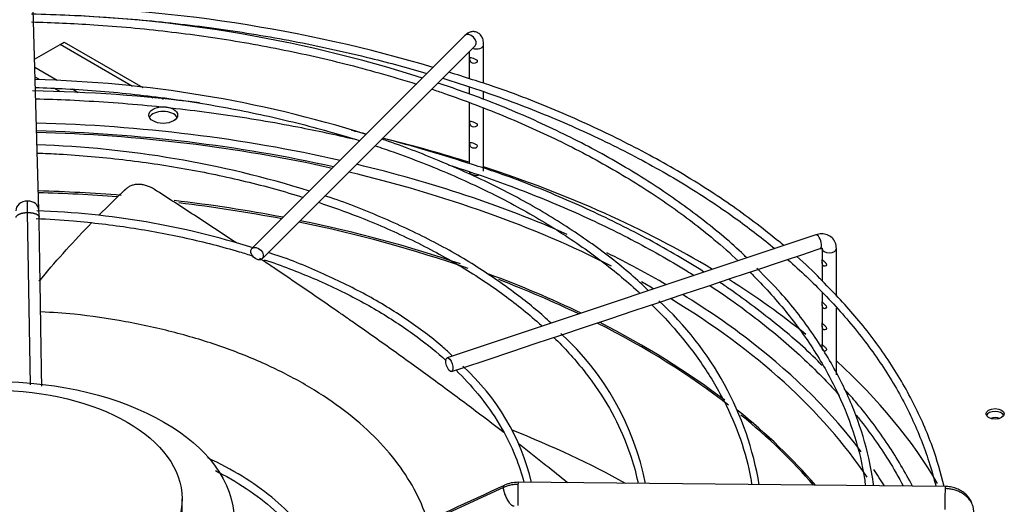
# Paper-space layout 'Layout1' of a CAD drawing. Units: inches. Extents: x 0 to 16.7, y -0.4 to 10.7.
# Drawn here: x 4 to 4.4, y 2.9 to 3.1 of the extents above; entities that cross this region are included whole.
import ezdxf

# ---------------------------------------------------------------- set-up
doc = ezdxf.new("R2010")
doc.units = ezdxf.units.IN
doc.header["$MEASUREMENT"] = 0
for name, color, linetype in [('0510F-3480_-_PAN', 7, 'Continuous'), ('0719F-3177_TOP_C', 7, 'Continuous'), ('__ADD-OA001_F_FI', 7, 'Continuous'), ('Default', 7, 'Continuous')]:
    doc.layers.add(name, color=color, linetype=linetype)

# ---------------------------------------------------------------- blocks, each defined once
blk = doc.blocks.new('SE1')
at = {"layer": '0510F-3480_-_PAN', "color": 7, "linetype": 'Continuous'}
blk.add_ellipse((4.37460951598572, 2.925175801038227), major_axis=(0.003125000000000104, 4.439746530432033e-17), ratio=0.5773502691895619, dxfattribs=at)
blk.add_ellipse((4.37460951598572, 2.924155180312067), major_axis=(0.003124999999999949, 1.559345634409358e-16), ratio=0.5773502691895889, start_param=0.2867565514916777, end_param=2.854836102094038, dxfattribs=at)
at = {"layer": '0719F-3177_TOP_C', "color": 7, "linetype": 'Continuous'}
blk.add_ellipse((4.374609515985725, 2.922558221591437), major_axis=(0.002424999999999691, 1.11430385324363e-16), ratio=0.5773502691896478, start_param=0.8603814400276377, end_param=2.281211107671379, dxfattribs=at)
at = {"layer": '__ADD-OA001_F_FI', "color": 7, "linetype": 'Continuous'}
for p, q in [((4.048510312823399, 2.994627109240255), (4.046048632866222, 3.078724719556848)), ((4.193760341073708, 3.0541269030568), (4.121171758396543, 2.981538320379649)), ((4.04700437518305, 3.046073990655452), (4.055714759394867, 3.051102933324891)), ((4.055714759394869, 3.05110293332489), (4.05710670187752, 3.051906571691945)), ((4.080471228936188, 3.036809778971026), (4.055714759394869, 3.05110293332489)), ((4.05710670187752, 3.051906571691945), (4.08397198115574, 3.036395895468812)), ((4.124651614603169, 2.978058464173021), (4.197240197280334, 3.050647046850173)), ((4.200175466027415, 3.037861234562067), (4.200175466027415, 3.050985169230857)), ((4.195254206184894, 3.048661055754734), (4.195254206184894, 3.039445378662859)), ((4.054740402478003, 3.03880726468025), (4.047087754673046, 3.043225522950455)), ((4.048651391776929, 3.039108203179394), (4.04718346766725, 3.039955709559267)), ((4.055756352883067, 3.035006151972184), (4.053863450459341, 3.036099019696072)), ((4.061945365234459, 3.034647477493309), (4.059928193656915, 3.035812092046607)), ((4.195254206184894, 3.036533555622073), (4.195254206184894, 3.034170588381002)), ((4.087472730195584, 3.032767460334183), (4.086410705781453, 3.033380620415567)), ((4.090050416996813, 3.032886508899717), (4.09088344954402, 3.032405557334343)), ((4.200175466027415, 3.03243393078078), (4.200175466027415, 3.034872784401318)), ((4.195254206184894, 3.03119151104673), (4.195254206184894, 3.010514397448882)), ((4.200175466027415, 3.007910152756713), (4.200175466027415, 3.029319527885696)), ((4.045606794598457, 2.935080734958387), (4.044658040945559, 2.993817040708294)), ((4.313428223047059, 2.986186350046114), (4.1877011098008, 2.944277312297363)), ((4.301737868862428, 2.97710210196461), (4.31006105097559, 2.97987649600233)), ((4.310061050975591, 2.97987649600233), (4.310287534853462, 2.979951990628287)), ((4.310287534853461, 2.979951990628287), (4.314984462053046, 2.981517633028149)), ((4.315581455066786, 2.981514199698058), (4.315581455066786, 2.977850465373866)), ((4.320502714909305, 2.965256900276571), (4.320502714909305, 2.981514199698058)), ((4.293313880698978, 2.974294105910126), (4.301737868862429, 2.97710210196461)), ((4.315581455066786, 2.976809967601708), (4.315581455066785, 2.970615024527783)), ((4.284966599767989, 2.97151167893313), (4.293313880698978, 2.974294105910126)), ((4.268231336796337, 2.965933257942579), (4.27662509875674, 2.968731178596047)), ((4.276625098756741, 2.968731178596047), (4.284966599767989, 2.97151167893313)), ((4.259900228420509, 2.963156221817304), (4.268231336796338, 2.965933257942579)), ((4.315581455066785, 2.966673909598584), (4.315581455066785, 2.963384974766878)), ((4.251558049072275, 2.960375495367892), (4.259900228420508, 2.963156221817304)), ((4.315581455066785, 2.96234447699472), (4.315581455066785, 2.956152229463384)), ((4.243180245280485, 2.957582894103962), (4.251558049072275, 2.960375495367892)), ((4.320502714909305, 2.938439183223915), (4.320502714909305, 2.961213929923363)), ((4.234857146062939, 2.954808527698114), (4.243180245280485, 2.957582894103962)), ((4.315581455066785, 2.955111731691226), (4.315581455066785, 2.948930790766821)), ((4.218127550160918, 2.949231995730774), (4.226486559183538, 2.952018332071647)), ((4.226486559183537, 2.952018332071647), (4.234857146062939, 2.954808527698114)), ((4.209777603254745, 2.946448680095383), (4.218127550160917, 2.949231995730774)), ((4.20140980096642, 2.943659412665942), (4.209777603254745, 2.946448680095383)), ((4.193072869157477, 2.940880435396294), (4.201409800966421, 2.943659412665942)), ((4.189257348806788, 2.939608595279398), (4.193072869157477, 2.940880435396294)), ((4.357575631994566, 2.900436267734332), (4.211914298131082, 2.901857519320266)), ((4.206961667539021, 2.900110998204121), (4.134096232179781, 2.866654502006017)), ((4.097321135292367, 2.889026006826212), (4.097321135292367, 2.896258750927649))]:
    blk.add_line(p, q, dxfattribs=at)
for centre, radius, start, end in [((4.038769461362305, 2.557878746475875), 0.5063581513970589, 73.4503827780669, 89.18741660874767), ((4.038435455957129, 2.595074161944167), 0.4663840227955163, 72.41148791826515, 89.07661740175898), ((4.037609825106031, 2.630209847738232), 0.4090043545244709, 72.5771821401949, 88.6789795531826), ((4.038769461362305, 2.557878746475875), 0.5063581513970589, 71.86521819070266, 72.82324896978963), ((4.038792079047557, 2.529168539882018), 0.5061413056955997, 82.6761784799527, 89.14267368161754), ((4.038792079047557, 2.529168539882018), 0.5061413056955997, 76.11547059605047, 76.71676988747681), ((4.038792079047557, 2.529168539882018), 0.5061413056955997, 71.85987253193397, 75.46652475252584), ((4.0364613820986, 2.667872874097539), 0.3491902384045468, 72.62214006902876, 88.1271019527404), ((3.658185723678394, 2.989518163428091), 0.3864962255439491, 0.6372962720650053, 1.216986562513291), ((4.038178726895828, 2.716804521039727), 0.2777745760386678, 72.53871119908412, 88.01510973404235), ((3.855285551155674, 2.989314339239225), 0.1932977544774211, 0.8645717280120302, 1.577649359685967), ((4.186096544104035, 2.882643304096278), 0.109639579339443, 9.652015042201294, 47.65608473628203), ((4.163274166133334, 2.883195114288046), 0.09388717216839758, 11.18482266647885, 47.64636140316619), ((4.140931556174642, 2.883835569128798), 0.07767114519115663, 13.3685384161299, 47.82089115442305), ((4.211780635401258, 2.891005459561489), 0.01085278929115587, 89.29234586160638, 114.328888692696), ((-11.03183661790622, 35.99434079355309), 36.43360764227887, 294.5994271984206, 294.72551926751)]:
    blk.add_arc(centre, radius, start, end, dxfattribs=at)
for centre, major_axis, ratio, start_param, end_param in [((4.195500269177019, 3.052386974953486), (-0.001739928103313163, 0.001739928103313573), 0.7071067811865577, 3.141592653590321, 6.283185307179586), ((4.197714836106154, 3.050985169230856), (-0.00246062992125993, -3.196723585739282e-17), 0.5773502691895623, 0.999131710631616, 3.141467239036998), ((4.090899898930304, 3.025444147135401), (-0.004921259842519552, -1.280428857958679e-16), 0.5773502691895797, 3.428349205967976, 5.996428754802012), ((4.033344757366, 2.838597698059188), (-0.3219500805057088, 2.062684629731883e-16), 0.5773502691895602, 4.337590876327479, 4.667966228329702), ((4.033344757365999, 2.836461420795206), (0.3210250869786421, -8.977372723699813e-16), 0.5773502691895599, 1.20226055021514, 1.526001530519812), ((4.033344757365999, 2.837010696469569), (0.3191750999246064, -5.399767008122541e-16), 0.5773502691895604, 1.201658158945912, 1.525693953220013), ((4.033344757365999, 2.838597698059188), (-0.3395669291338584, 4.357158155379136e-16), 0.577350269189561, 4.215365139108876, 4.30616542463872), ((4.033344757366, 2.838597698059188), (-0.3219500805057088, 2.062684629731883e-16), 0.5773502691895602, 4.060378544774661, 4.31868616164785), ((4.033344757365999, 2.838597698059188), (-0.3395669291338584, 4.357158155379136e-16), 0.577350269189561, 3.907087653486681, 4.198802309106596), ((4.033344757365999, 2.837010696469569), (0.3191750999246064, -5.399767008122541e-16), 0.5773502691895604, 0.851063141866442, 1.182573871312248), ((4.197714836106154, 3.007910152756713), (0.002460629921259776, -2.03624161045914e-16), 0.5773502691896129, 3.141592653589793, 4.99053525280463), ((4.033344757365999, 2.821183767715555), (0.3121263908986221, -6.978617073173915e-16), 0.577350269189561, 1.431842200109409, 1.522804818486257), ((4.033344757365999, 2.820634492041191), (-0.3120078740157479, 5.86334479995328e-16), 0.5773502691895603, 4.577878720520751, 4.66432115584613), ((4.044574990544167, 2.994511915670029), (0.003935322279234932, 0.0001151935702256689), 0.8163800057807318, 1.546904044059857, 3.146520503490886), ((4.044574990544167, 2.994511915670029), (-0.003935322279234932, -0.0001151935702258361), 0.8163800057807545, 3.143899176698843, 4.68849669764939), ((4.033344757365999, 2.821183767715555), (0.3121263908986221, -6.978617073173915e-16), 0.577350269189561, 1.249815930761538, 1.373268661223159), ((4.033344757365999, 2.820634492041191), (-0.3120078740157479, 5.86334479995328e-16), 0.5773502691895603, 4.393043333821161, 4.509422902793275), ((4.033344757365999, 2.820634492041191), (-0.3120078740157479, 5.86334479995328e-16), 0.5773502691895603, 4.168306597200344, 4.373354380439761), ((4.033344757365999, 2.821183767715555), (0.3121263908986221, -6.978617073173915e-16), 0.577350269189561, 1.036650087975127, 1.230140734107519), ((4.314206342550053, 2.983851991537132), (-0.0007781195029939443, 0.002334358508982633), 0.4082482904639012, 3.141592653589486, 6.283185307179586), ((4.033344757366, 2.838597698059188), (-0.3219500805057088, 2.062684629731883e-16), 0.5773502691895602, 3.92061135276418, 4.006653272142848), ((4.314206342550053, 2.983851991537132), (-0.0007781195029939443, 0.002334358508982633), 0.4082482904639012, 3.119055619711498, 3.141592653589486), ((4.318042084988045, 2.981514199698058), (-0.00246062992125993, 7.816590112314476e-17), 0.5773502691895966, 0.001424684376464036, 3.142614060633237), ((4.033344757365999, 2.821183767715555), (0.3121263908986221, -6.978617073173915e-16), 0.577350269189561, 0.8750817187744762, 1.000099903152617), ((4.033344757365999, 2.820634492041191), (-0.3120078740157479, 5.86334479995328e-16), 0.5773502691895603, 4.019627909215549, 4.128578683171053), ((4.033344757365999, 2.837010696469569), (0.3191750999246064, -5.399767008122541e-16), 0.5773502691895604, 0.7890105417983992, 0.8075410820975137), ((4.033344757365999, 2.838597698059188), (-0.3395669291338584, 4.357158155379136e-16), 0.577350269189561, 3.759889435887146, 3.883551591675606), ((4.033344757366, 2.838597698059188), (-0.3219500805057088, 2.062684629731883e-16), 0.5773502691895602, 3.78125938019738, 3.895710384496539), ((4.033344757365999, 2.837010696469569), (0.3191750999246064, -5.399767008122541e-16), 0.5773502691895604, 0.3698314095851005, 0.7638303522396803), ((4.033344757365999, 2.820634492041191), (-0.3120078740157479, 5.86334479995328e-16), 0.5773502691895603, 3.781236029342455, 3.993162414932218), ((4.033344757365999, 2.821183767715555), (0.3121263908986221, -6.978617073173915e-16), 0.577350269189561, 0.6470111130935958, 0.8486537032148173), ((4.033344757366, 2.838597698059188), (-0.3219500805057088, 2.062684629731883e-16), 0.5773502691895602, 3.548885811401068, 3.781259380197379), ((4.033344757365999, 2.838597698059188), (-0.3395669291338584, 4.357158155379136e-16), 0.577350269189561, 3.468170874059338, 3.704589591610758), ((4.033344757365999, 2.821183767715555), (0.3121263908986221, -6.978617073173915e-16), 0.577350269189561, 0.4580334460552695, 0.6241372562328378), ((4.033344757365999, 2.820634492041191), (-0.3120078740157479, 5.86334479995328e-16), 0.5773502691895603, 3.603252983007295, 3.758087640350019), ((4.033344757365999, 2.771092075226576), (0.3120078740157483, -7.766903954247022e-16), 0.5773502691895602, 0.8094854345983578, 0.9691665074305655), ((4.033344757366, 2.838597698059188), (-0.3219500805057088, 2.062684629731883e-16), 0.5773502691895602, 3.481895494707187, 3.513949207923181), ((4.211875885656059, 2.897920698841526), (-3.841247502350229e-05, -0.003936820478740138), 0.01379684123694401, 3.141592653589793, 3.757139673355641), ((4.211875885656059, 2.897920698841525), (3.841247502365681e-05, 0.003936820478740049), 0.01379684123689018, 0.615547019769723, 3.141592653589793), ((4.357537219519544, 2.896499447255592), (3.841247502365681e-05, 0.003936820478739904), 0.0137968412369141, 0.6155470197688899, 3.143513637050237), ((4.357537219519545, 2.896499447255592), (-3.841247502319326e-05, -0.003936820478739871), 0.01379684123686999, 3.141592653593215, 3.757139673374104)]:
    blk.add_ellipse(centre, major_axis=major_axis, ratio=ratio, start_param=start_param, end_param=end_param, dxfattribs=at)
for centre, major_axis, ratio in [((4.090899898930304, 3.027051423869511), (-0.004921259842519707, 6.014943949556199e-17), 0.5773502691895559), ((4.122911686499856, 2.979798392276332), (0.001739928103313318, -0.001739928103313537), 0.7071067811865615), ((4.188479229303794, 2.941942953788381), (0.0007781195029942533, -0.002334358508982572), 0.4082482904639092), ((4.033344757366, 2.889026006826212), (-0.08171619286205344, 3.405378578232265e-16), 0.5773502691895604), ((4.033344757366, 2.896258750927649), (-0.06397637792636719, 6.989442432175622e-17), 0.5773502691895593)]:
    blk.add_ellipse(centre, major_axis=major_axis, ratio=ratio, dxfattribs=at)
for points, knots in [([(4.045961073497457, 3.061549981964866), (4.050319906873538, 3.061452095364518), (4.063509826002115, 3.061002071970268), (4.085427060324588, 3.059475213524938), (4.111451738544006, 3.056400319209755), (4.136951440185485, 3.05210884385254), (4.16011080527353, 3.046993149585474), (4.174536192080184, 3.043081798239625), (4.180846403697442, 3.041222895373147)], [0.756191245436962, 0.756191245436962, 0.756191245436962, 0.756191245436962, 0.7626122353276149, 0.7756365850066298, 0.7886605482194995, 0.8016839095684702, 0.8147064564651998, 0.8251386150018931, 0.8251386150018931, 0.8251386150018931, 0.8251386150018931]), ([(4.045956788807345, 3.058774544057289), (4.053049025135836, 3.058601371573019), (4.068594819965131, 3.057900545299154), (4.092390022869256, 3.055736493481252), (4.117124188463003, 3.052219032989465), (4.141245831163692, 3.047498891457074), (4.161210464384435, 3.042461007482455), (4.173005134266277, 3.038925714667308), (4.177215937228816, 3.037588069733921)], [0.5137137707972619, 0.5137137707972619, 0.5137137707972619, 0.5137137707972619, 0.5368957319406085, 0.5646043899361561, 0.5923118780030713, 0.620017655745738, 0.6477211964830437, 0.6634249261278155, 0.6634249261278155, 0.6634249261278155, 0.6634249261278155]), ([(4.200175466027415, 3.050985169230873), (4.200147122056217, 3.051637121938596), (4.20006726672436, 3.052663710742852), (4.199441206475621, 3.054075538978607), (4.198410401749924, 3.055069752214449), (4.197114160121844, 3.055531029418952), (4.195817928734115, 3.055441468939286), (4.194664382269122, 3.054930005569913), (4.194093818416656, 3.054433645771284), (4.193760341073708, 3.0541269030568)], [0, 0, 0, 0, 0.1830854620493519, 0.3405023741411651, 0.4796367166685908, 0.61229021008582, 0.7418562455490985, 0.8689731453530651, 1, 1, 1, 1]), ([(4.197912377255288, 3.04570447027249), (4.197751315199593, 3.045956326388048), (4.197412284141586, 3.046108929368848), (4.196757386215183, 3.046353971648205), (4.196427695846419, 3.046460004486036), (4.195892311232814, 3.046631108683633), (4.195676819481798, 3.046699103975258), (4.195444138760292, 3.046518390454279), (4.195423234018305, 3.046226513268413), (4.195559390593234, 3.045545514278517), (4.195729817980435, 3.045218345354149), (4.196209988518166, 3.044793863414381), (4.196512954347796, 3.044668736423752), (4.1971683294819, 3.04460704323627), (4.197524907238321, 3.044684303086429), (4.198002306706742, 3.045111774907355), (4.198073439310981, 3.045452614156931), (4.197912377255288, 3.04570447027249)], [0, 0, 0, 0, 0.125, 0.125, 0.25, 0.25, 0.375, 0.375, 0.5, 0.5, 0.625, 0.625, 0.75, 0.75, 0.875, 0.875, 1, 1, 1, 1]), ([(4.186201085470325, 3.03960901981047), (4.193775224630106, 3.037274124869294), (4.208820414086118, 3.032183048768704), (4.230349729641061, 3.023482013892355), (4.250764559032075, 3.013704551094503), (4.269719079604707, 3.003002046012607), (4.285924365558363, 2.992220943457534), (4.295421826454955, 2.9848743701045), (4.299450431560533, 2.981535969151217)], [0.8281037523345207, 0.8281037523345207, 0.8281037523345207, 0.8281037523345207, 0.8407483143838123, 0.8537673037514503, 0.86678489273754, 0.8798011564903954, 0.8928163930843026, 0.9032179034577337, 0.9032179034577337, 0.9032179034577337, 0.9032179034577337]), ([(4.302553399759399, 2.982572302969527), (4.301838762540346, 2.983159508198104), (4.295874802093326, 2.98801004672611), (4.284491127808217, 2.996691847427785), (4.266490233830514, 3.008148611292829), (4.24699449282368, 3.018733612275282), (4.226205190629043, 3.028219455944215), (4.208731965617731, 3.035183386976155), (4.199089105934146, 3.038230973072527), (4.196375152369799, 3.039084548236719)], [0.1441590148741172, 0.1441590148741172, 0.1441590148741172, 0.1441590148741172, 0.1656623649980292, 0.3225843736468598, 0.4795351785450001, 0.6364954323075813, 0.7934509945924212, 0.9503966370692845, 1, 1, 1, 1]), ([(4.047305411106368, 3.036436086389331), (4.050778940816591, 3.036328224464917), (4.062145451903317, 3.035843051192842), (4.081288710965425, 3.034290379529687), (4.104428863100328, 3.031148942041061), (4.126971796471236, 3.026802399041453), (4.144698199113489, 3.022309339331247), (4.154835605289464, 3.019264737362807), (4.157919246242874, 3.018292238356249)], [0.5175592694585128, 0.5175592694585128, 0.5175592694585128, 0.5175592694585128, 0.5306662761117278, 0.5604961656263203, 0.5903246280827023, 0.6201508937731492, 0.6499742101978038, 0.663221573439353, 0.663221573439353, 0.663221573439353, 0.663221573439353]), ([(4.182471824791143, 3.0358782390481), (4.183910237725968, 3.035399170877503), (4.192648487552985, 3.032432440254818), (4.208202313887898, 3.026515886370827), (4.228174735028825, 3.017420798265336), (4.246723664082901, 3.007381847473658), (4.263714332803333, 2.996473841615226), (4.276956827899018, 2.986356937514889), (4.28433615672528, 2.979842003073645), (4.286979723124798, 2.977373653833095)], [0.6699958476465045, 0.6699958476465045, 0.6699958476465045, 0.6699958476465045, 0.6754220115173337, 0.7031196956996956, 0.7308140072790776, 0.7585050004289369, 0.7861932338188343, 0.8138800780168276, 0.8303525102469232, 0.8303525102469232, 0.8303525102469232, 0.8303525102469232]), ([(4.289908060031983, 2.978346426032703), (4.289565587867612, 2.978692028525818), (4.285121189428935, 2.983118371789359), (4.274611761842314, 2.991804783068577), (4.258649305840938, 3.003240005041363), (4.240780527227529, 3.013940193282231), (4.221608147727657, 3.023616860373062), (4.202368963246764, 3.031860116768459), (4.190456000983306, 3.035966117595255), (4.184557139168161, 3.037963863829392)], [0.04361925370476927, 0.04361925370476927, 0.04361925370476927, 0.04361925370476927, 0.05726202248286749, 0.2198488993115895, 0.3824919840191646, 0.5451611938771763, 0.7078344747913952, 0.8704993348117236, 0.9914384162580514, 0.9914384162580514, 0.9914384162580514, 0.9914384162580514]), ([(4.047415363689862, 3.032584456673129), (4.051288672814942, 3.03248743173249), (4.063991900077921, 3.032037507190814), (4.085427060324592, 3.030544232310961), (4.111451738544008, 3.027469337995779), (4.134963127068802, 3.023512486033875), (4.149612983357965, 3.020368810536695), (4.155886986173877, 3.018891845392612)], [0.7569054144283885, 0.7569054144283885, 0.7569054144283885, 0.7569054144283885, 0.7626122353276152, 0.7756365850066307, 0.7886605482195004, 0.8016839095684717, 0.8116600232566664, 0.8116600232566664, 0.8116600232566664, 0.8116600232566664]), ([(4.197912377255288, 3.024006234362008), (4.197751315199593, 3.024258090477566), (4.197412284141586, 3.024410693458366), (4.196757386215183, 3.024655735737723), (4.196427695846419, 3.024761768575554), (4.195892311232814, 3.024932872773151), (4.195676819481798, 3.025000868064776), (4.195444138760292, 3.024820154543797), (4.195423234018305, 3.024528277357931), (4.195559390593234, 3.023847278368036), (4.195729817980435, 3.023520109443667), (4.196209988518165, 3.023095627503899), (4.196512954347796, 3.02297050051327), (4.1971683294819, 3.022908807325788), (4.197524907238321, 3.022986067175947), (4.198002306706742, 3.023413538996873), (4.198073439310981, 3.02375437824645), (4.197912377255288, 3.024006234362008)], [0, 0, 0, 0, 0.125, 0.125, 0.25, 0.25, 0.375, 0.375, 0.5, 0.5, 0.625, 0.625, 0.75, 0.75, 0.875, 0.875, 1, 1, 1, 1]), ([(4.256388787160228, 2.967175060531817), (4.25441303614338, 2.969089638970008), (4.248548236162931, 2.974586443755684), (4.236369033080827, 2.983950724220111), (4.220517325736058, 2.994193782232227), (4.202929797141969, 3.003672447790992), (4.184648540800287, 3.011729368386968), (4.171556270819482, 3.016853083128099), (4.165387743795796, 3.0187991740875)], [0.04815502510387448, 0.04815502510387448, 0.04815502510387448, 0.04815502510387448, 0.1310060222620298, 0.3031010738451563, 0.4752504495304075, 0.6474188937732812, 0.8195806736285733, 0.977045273791371, 0.977045273791371, 0.977045273791371, 0.977045273791371]), ([(4.163180655285512, 3.016586830381965), (4.165245787435285, 3.01589911541439), (4.174089619618644, 3.012859565152123), (4.189158071085948, 3.006953397134878), (4.207492588433252, 2.998256305399746), (4.224365213376086, 2.988636038471828), (4.239635496590568, 2.978174980637116), (4.248907245404302, 2.970498212988872), (4.253324537968295, 2.96643711429645), (4.253550731814591, 2.966228011022063)], [0.6708049744212843, 0.6708049744212843, 0.6708049744212843, 0.6708049744212843, 0.6797938791266542, 0.7096093298179283, 0.7394202524236579, 0.7692268263991023, 0.7990300880028969, 0.8288321819882178, 0.8304473755002139, 0.8304473755002139, 0.8304473755002139, 0.8304473755002139]), ([(4.197830164018397, 3.016878621057469), (4.197617662114578, 3.017106077398811), (4.197264972638541, 3.017238182920577), (4.196613294627656, 3.017468504600042), (4.196296295856955, 3.017574931316595), (4.195792675684507, 3.01772609195746), (4.195603615640642, 3.017766615901415), (4.195427635429523, 3.017488384987461), (4.19543165380377, 3.017143315558631), (4.195623379107994, 3.01646584044221), (4.19582051245412, 3.016173944858426), (4.1963386829178, 3.015801238911562), (4.196654421357454, 3.015699936084444), (4.197316418694144, 3.015700245648594), (4.19766552244727, 3.015822946541487), (4.198053880583876, 3.016315017059236), (4.198042665922215, 3.016651164716126), (4.197830164018397, 3.016878621057469)], [0, 0, 0, 0, 0.125, 0.125, 0.25, 0.25, 0.375, 0.375, 0.5, 0.5, 0.625, 0.625, 0.75, 0.75, 0.875, 0.875, 1, 1, 1, 1]), ([(4.047960663948746, 3.014098070493032), (4.050451514986588, 3.014002912375483), (4.060220078155668, 3.013533817544594), (4.077154719112505, 3.012061974673932), (4.09841744974165, 3.008948025262364), (4.119032921378107, 3.00463804316517), (4.132212297303492, 3.000996238787986), (4.1386264788153, 2.998993061892557)], [0.5211819959232099, 0.5211819959232099, 0.5211819959232099, 0.5211819959232099, 0.5322995099927094, 0.5648315049997555, 0.5973613735148633, 0.6298879573742101, 0.6623878801453258, 0.6623878801453258, 0.6623878801453258, 0.6623878801453258]), ([(4.1880563147533, 3.010101643814049), (4.194986589225672, 3.007931709786417), (4.209396036804825, 3.003019430649094), (4.230349729641063, 2.994551032678377), (4.250764559032075, 2.984773569880525), (4.264276059277798, 2.977144418856116), (4.271126283094619, 2.972898905936759), (4.271954126223899, 2.972379980746408)], [0.8291379581430892, 0.8291379581430892, 0.8291379581430892, 0.8291379581430892, 0.8407483143838135, 0.853767303751452, 0.8667848927375414, 0.879801156490397, 0.8816029737750913, 0.8816029737750913, 0.8816029737750913, 0.8816029737750913]), ([(4.27531380490841, 2.973521927034614), (4.272357608110058, 2.975405569454044), (4.263203221101851, 2.981002277964257), (4.24699449282368, 2.989802631061303), (4.226205190629043, 2.999288474730239), (4.208731965617733, 3.006252405762177), (4.199089105934146, 3.009299991858549), (4.196375152369799, 3.010153567022742)], [0.4019732297056065, 0.4019732297056065, 0.4019732297056065, 0.4019732297056065, 0.4795351785449987, 0.6364954323075803, 0.7934509945924205, 0.9503966370692842, 1, 1, 1, 1]), ([(4.087882021034266, 3.001690633364542), (4.087025902742447, 3.002239696964592), (4.086144329665688, 3.002660587438994), (4.085009974445429, 3.00302744812296), (4.084781623119625, 3.003092516855807), (4.084329645881771, 3.003204036723758), (4.084105004358621, 3.003250836913065), (4.083435021548926, 3.003364799765149), (4.082993596595009, 3.003405685028179), (4.082339371696491, 3.003413231354116), (4.082121697882974, 3.003406637755), (4.081695422981036, 3.003375351430476), (4.081486485079533, 3.003350752619069), (4.080871971987442, 3.003250700760723), (4.08047862157583, 3.003149147486166), (4.079724867503953, 3.002875736574575), (4.079363124319181, 3.002702453481676), (4.078694686609735, 3.00229388904053), (4.078385264058668, 3.002058010757508), (4.078101163129064, 3.001790083659343)], [0, 0, 0, 0, 0.2500000000000069, 0.2500000000000069, 0.3125000000000043, 0.3125000000000043, 0.3750000000000016, 0.3750000000000016, 0.499999999999991, 0.499999999999991, 0.5624999999999858, 0.5624999999999858, 0.6249999999999805, 0.6249999999999805, 0.7499999999999826, 0.7499999999999826, 0.8749999999999913, 0.8749999999999913, 1, 1, 1, 1]), ([(4.078101163129064, 3.001790083659343), (4.077981386342049, 3.00167809249854), (4.077861489119379, 3.001566162606204), (4.077741594254598, 3.00145423267731), (4.077621699389816, 3.001342302748415), (4.077501806882908, 3.001230372782949), (4.077381916726907, 3.001118442784888), (4.077142495729358, 3.000894918246385), (4.076903084107163, 3.000671393577831), (4.076663558344014, 3.000447931287466)], [0, 0, 0, 0, 0.2501874548339288, 0.2501874548339288, 0.2501874548339288, 0.5003749096677036, 0.5003749096677036, 0.5003749096677036, 1, 1, 1, 1]), ([(4.115863520956163, 2.983464430969187), (4.115653931708112, 2.983603233317489), (4.115444323015542, 2.9837419931331), (4.112950404931004, 2.985392296161317), (4.110664708207834, 2.986898280743244), (4.106100698910242, 2.98989306222639), (4.103820147709814, 2.991383334213229), (4.099259594293596, 2.994351872992108), (4.096981010176975, 2.995829215818863), (4.092427294803674, 2.998770694754405), (4.090150036516675, 3.000236194412768), (4.087882021034266, 3.001690633364542)], [0.8721322343439131, 0.8721322343439131, 0.8721322343439131, 0.8721322343439131, 0.874999999999998, 0.874999999999998, 0.9062499999999986, 0.9062499999999986, 0.937499999999999, 0.937499999999999, 0.9687499999999996, 0.9687499999999996, 1, 1, 1, 1]), ([(4.223156682010255, 2.956098912022367), (4.219934298677914, 2.959234822880571), (4.211645352281185, 2.965966083275487), (4.198307522622548, 2.975357377082233), (4.182498116095606, 2.984399787979762), (4.165428867186294, 2.992297852404671), (4.152668524689233, 2.997426781349324), (4.146272167135907, 2.999388390715027), (4.146049223234163, 2.99945625009877)], [0.06013116394805407, 0.06013116394805407, 0.06013116394805407, 0.06013116394805407, 0.2259360282439654, 0.4146730855802804, 0.6034585163972173, 0.7922465274903748, 0.981016318620447, 0.9876961584794681, 0.9876961584794681, 0.9876961584794681, 0.9876961584794681]), ([(4.143889399426064, 2.997295460547496), (4.14847284261484, 2.995769322331593), (4.159147922063458, 2.991913827517533), (4.175050873799298, 2.985014529363495), (4.1911591954833, 2.976464393446371), (4.205711625820273, 2.967045530617598), (4.214952723349585, 2.959718576652173), (4.219502957929287, 2.955639100336817), (4.220112139709785, 2.955083515160819)], [0.6713443375050021, 0.6713443375050021, 0.6713443375050021, 0.6713443375050021, 0.6949268908754481, 0.7274374872109564, 0.7599417415479482, 0.7924405431557207, 0.8249366679362388, 0.8300315569137287, 0.8300315569137287, 0.8300315569137287, 0.8300315569137287]), ([(4.049492345774351, 2.934572888772529), (4.049417683026697, 2.93919168896652), (4.049265993020095, 2.948577928846051), (4.048945654059414, 2.968415450590461), (4.048730308180023, 2.981758357285914), (4.048561299417305, 2.992231018844594)], [0.2386163326018216, 0.2386163326018216, 0.2386163326018216, 0.2386163326018216, 0.4256375213978588, 0.6255483822286486, 1, 1, 1, 1]), ([(4.047615022248761, 2.991779112677296), (4.051843051824293, 2.991587915395928), (4.062657238517079, 2.990879711835635), (4.079836643053724, 2.988845939846373), (4.098809419700418, 2.985322832625295), (4.112555510446535, 2.981777626457637), (4.119970485704678, 2.979498955240009), (4.121520633241916, 2.979005753547769)], [0.5252665187454181, 0.5252665187454181, 0.5252665187454181, 0.5252665187454181, 0.5483521532334343, 0.5844757584970691, 0.6205952383527257, 0.6567087233034017, 0.6663515948753264, 0.6663515948753264, 0.6663515948753264, 0.6663515948753264]), ([(4.04861721887448, 2.970448323732933), (4.048938915011596, 2.970835770826943), (4.049261761209972, 2.971222823758453), (4.054912632283934, 2.977966533582074), (4.060551346361685, 2.984213497120366), (4.066469006954471, 2.99031692694274)], [0.7627965766270627, 0.7627965766270627, 0.7627965766270627, 0.7627965766270627, 0.7712960773111183, 0.7712960773111183, 0.9110396021768284, 0.9110396021768284, 0.9110396021768284, 0.9110396021768284]), ([(4.320502714909334, 2.981514199698058), (4.320429316964411, 2.982308940075179), (4.320270637966506, 2.983586153076559), (4.31906907954443, 2.985304297074126), (4.31740964098433, 2.986321946314145), (4.315391684349661, 2.986657907614292), (4.31415703269575, 2.986374360517633), (4.313428223047059, 2.986186350046114)], [0, 0, 0, 0, 0.2172911763308606, 0.4084953918367973, 0.6082018354990034, 0.8014694866742088, 1, 1, 1, 1]), ([(4.189549726664656, 2.944895734766523), (4.188393975324117, 2.946011688854175), (4.183880682159238, 2.950210213362447), (4.174007426179609, 2.957552666755886), (4.160216482012592, 2.965979186091706), (4.144882695504069, 2.973351664050778), (4.133175425443649, 2.978205381049772), (4.127155912000275, 2.980020053009918), (4.126690028094943, 2.980160304945786)], [0.07090060893213469, 0.07090060893213469, 0.07090060893213469, 0.07090060893213469, 0.1426088869625054, 0.3531040489758615, 0.5637132217264891, 0.7743498013218251, 0.9849648905366953, 1, 1, 1, 1]), ([(4.315571291798155, 2.970589506045338), (4.315313363916563, 2.970869874504716), (4.312805740098268, 2.973593480698532), (4.309837683632056, 2.976359399601293), (4.306957134094873, 2.978860666104191)], [0, 0, 0, 0, 0.00879607061773502, 0.0991919599466562, 0.0991919599466562, 0.0991919599466562, 0.0991919599466562]), ([(4.314984462053047, 2.981517633028149), (4.315148727499446, 2.981558280349442), (4.315433475412759, 2.981631594122117), (4.315668537034801, 2.981593674593923), (4.315630032453129, 2.981572983315866), (4.315543052795856, 2.981766015477813), (4.315570769476025, 2.981585293246524), (4.315581455066814, 2.981514199698058)], [0, 0, 0, 0, 0.150369171057219, 0.3107024667683019, 0.5030217961022817, 0.8233303380480659, 1, 1, 1, 1]), ([(4.207109380179717, 2.918781436867402), (4.203447987225154, 2.921592450569069), (4.199751183883307, 2.924397906986553), (4.191698207628796, 2.930444019858576), (4.187330823417928, 2.933683882706481), (4.180730005558547, 2.938519560290983), (4.178518951782674, 2.940129157026223), (4.174084277426117, 2.943338096872843), (4.171858671626309, 2.944938888676932), (4.16739514990549, 2.948130938507289), (4.165156065506279, 2.94972303484925), (4.160666841807654, 2.952897647648411), (4.158411833716552, 2.954483563062826), (4.155034160373887, 2.956846708990392), (4.153907852358437, 2.957632663147154), (4.151649406478566, 2.959204614466935), (4.150518194749663, 2.959989965133297), (4.147120424529557, 2.962342986710568), (4.144849708553939, 2.963907623551693), (4.138035632056103, 2.968580552278213), (4.13349418989823, 2.971665399199878), (4.127786310511369, 2.975508696356399), (4.126642499410713, 2.976277162034052), (4.124953061663455, 2.977409783409667), (4.124407017046374, 2.977775483297042), (4.123861436274046, 2.978140503157277)], [0.4461549703093908, 0.4461549703093908, 0.4461549703093908, 0.4461549703093908, 0.4999999999999988, 0.4999999999999988, 0.5624999999999986, 0.5624999999999986, 0.5937499999999982, 0.5937499999999982, 0.624999999999998, 0.624999999999998, 0.6562499999999978, 0.6562499999999978, 0.6874999999999976, 0.6874999999999976, 0.7031249999999976, 0.7031249999999976, 0.7187499999999976, 0.7187499999999976, 0.7499999999999973, 0.7499999999999973, 0.8124999999999974, 0.8124999999999974, 0.8281249999999976, 0.8281249999999976, 0.835600970348063, 0.835600970348063, 0.835600970348063, 0.835600970348063]), ([(4.125363354639235, 2.977747912806518), (4.128287041328079, 2.976763732421806), (4.136792632525257, 2.973714589905982), (4.150166011972189, 2.967990293256841), (4.164748896946086, 2.960195605408238), (4.177191657254242, 2.951921596214788), (4.184295039538794, 2.94609345079631), (4.187365004946933, 2.943303067707129)], [0.674374284915581, 0.674374284915581, 0.674374284915581, 0.674374284915581, 0.6928144781958493, 0.7289111504122189, 0.7649982742788423, 0.8010772096643558, 0.8324192308753512, 0.8324192308753512, 0.8324192308753512, 0.8324192308753512]), ([(4.303837570420477, 2.977805180057068), (4.308241636816902, 2.973960860051438), (4.316987947476898, 2.965674838644873), (4.328573490474209, 2.95248671586088), (4.338561496149842, 2.938356620086813), (4.346509343309796, 2.923820273853687), (4.351514097956301, 2.911097641402204), (4.353692429258587, 2.903313835538739), (4.354364956414178, 2.900490171732532)], [0.9070610240878616, 0.9070610240878616, 0.9070610240878616, 0.9070610240878616, 0.9188463676406015, 0.9318634299512639, 0.9448847341764142, 0.957913309977863, 0.9709524555821564, 0.9782850470421071, 0.9782850470421071, 0.9782850470421071, 0.9782850470421071]), ([(4.316945194607295, 2.976443563862931), (4.316772351538746, 2.976737671534178), (4.316477780905102, 2.976976736602196), (4.316011282625006, 2.977385635310683), (4.315821198548926, 2.977571631951173), (4.315601346814923, 2.977844936137525), (4.315574465155304, 2.977932980516829), (4.315593047029144, 2.977724605921089), (4.31559812533084, 2.977399553012721), (4.315574378588417, 2.976693997568172), (4.315587387650288, 2.976357985630621), (4.315788472638559, 2.97585393169096), (4.315964955138191, 2.975668252832461), (4.316421101743122, 2.975470693185186), (4.316716718941455, 2.975473084301051), (4.317096509725155, 2.975816349671834), (4.317118037675845, 2.976149456191683), (4.316945194607295, 2.976443563862931)], [0, 0, 0, 0, 0.125, 0.125, 0.25, 0.25, 0.375, 0.375, 0.5, 0.5, 0.625, 0.625, 0.75, 0.75, 0.875, 0.875, 1, 1, 1, 1]), ([(4.290988470550191, 2.973518557893206), (4.291404081278712, 2.973106737648516), (4.296039098957837, 2.968469640156005), (4.304173023869881, 2.959372720129071), (4.313829655524255, 2.945856957880374), (4.321468213708482, 2.931893113687657), (4.326944831357929, 2.917718429164038), (4.329561492530503, 2.906990320414808), (4.330250672901598, 2.901521593191946), (4.330341089859718, 2.900706052344901)], [0.8388612046428391, 0.8388612046428391, 0.8388612046428391, 0.8388612046428391, 0.8415672178565152, 0.869258243449821, 0.8969587609577676, 0.9246762615165014, 0.9524190631457808, 0.9801936317636962, 0.9850400060256657, 0.9850400060256657, 0.9850400060256657, 0.9850400060256657]), ([(4.333226146199973, 2.900690992842896), (4.332817634791114, 2.903798612666429), (4.331262457059124, 2.912018772311856), (4.327480778993068, 2.924720795903216), (4.320936739625796, 2.93912552563261), (4.312370891114489, 2.952988384698529), (4.302923263859272, 2.965227644897833), (4.296358939571531, 2.971791213888397), (4.293292237656529, 2.974827529436304)], [0.09027468868664314, 0.09027468868664314, 0.09027468868664314, 0.09027468868664314, 0.1988692220311319, 0.3709586940736496, 0.5431753583021081, 0.7155706837972592, 0.888145602428283, 1, 1, 1, 1]), ([(4.277254760635394, 2.968974582402117), (4.280524911313894, 2.966821214218053), (4.289373627246399, 2.960717052052143), (4.302752009616191, 2.950189293609727), (4.313922818476963, 2.93969764273232), (4.319837703628576, 2.933344145428596), (4.321525538951205, 2.931454354044016)], [0.885501113378535, 0.885501113378535, 0.885501113378535, 0.885501113378535, 0.892816393084304, 0.9058312169948971, 0.9188463676406032, 0.9242890336580819, 0.9242890336580819, 0.9242890336580819, 0.9242890336580819]), ([(4.315571291798155, 2.941658524831361), (4.315313363916563, 2.941938893290739), (4.311125334035042, 2.946487639415256), (4.300469426979067, 2.955574958089704), (4.288713046226346, 2.964541004737897), (4.281790523296372, 2.969268540702423), (4.280587019177275, 2.970075615123693)], [0, 0, 0, 0, 0.008796070617732576, 0.1656623649980271, 0.3225843736468581, 0.3551525963539729, 0.3551525963539729, 0.3551525963539729, 0.3551525963539729]), ([(4.357196166549527, 2.900449254547416), (4.35612151655487, 2.905031470871899), (4.353326494500212, 2.914556097991637), (4.347010525684938, 2.929056478807338), (4.338449302614587, 2.943595236572877), (4.327856623146046, 2.957808637814305), (4.320088014001413, 2.965930061643887), (4.315571291798155, 2.970589506045338)], [0.2069952831134636, 0.2069952831134636, 0.2069952831134636, 0.2069952831134636, 0.3529166447767338, 0.5167715113074607, 0.6807748709427383, 0.8449314264359565, 1, 1, 1, 1]), ([(4.257575203015008, 2.962379837754161), (4.260021644130135, 2.959958939635928), (4.266126309547776, 2.953507314279797), (4.274640371833825, 2.9426776593212), (4.282407794937355, 2.929780918659942), (4.288031173594477, 2.916636283094416), (4.290729149108975, 2.906760098509227), (4.291483216183697, 2.901752557541732), (4.291574032005024, 2.901084752279679)], [0.8402665071158311, 0.8402665071158311, 0.8402665071158311, 0.8402665071158311, 0.8586362064563813, 0.8884485618532197, 0.9182786694236098, 0.9481381845981876, 0.9780377996989141, 0.9826299060937939, 0.9826299060937939, 0.9826299060937939, 0.9826299060937939]), ([(4.316945194607296, 2.961978073255942), (4.316772351538746, 2.962272180927191), (4.316477780905102, 2.962511245995208), (4.316011282625007, 2.962920144703695), (4.315821198548926, 2.963106141344185), (4.315601346814923, 2.963379445530537), (4.315574465155304, 2.963467489909841), (4.315593047029144, 2.963259115314101), (4.31559812533084, 2.962934062405732), (4.315574378588417, 2.962228506961184), (4.315587387650288, 2.961892495023633), (4.315788472638559, 2.961388441083972), (4.315964955138191, 2.961202762225473), (4.316421101743122, 2.961005202578198), (4.316716718941455, 2.961007593694063), (4.317096509725155, 2.961350859064846), (4.317118037675844, 2.961683965584695), (4.316945194607296, 2.961978073255942)], [0, 0, 0, 0, 0.125, 0.125, 0.25, 0.25, 0.375, 0.375, 0.5, 0.5, 0.625, 0.625, 0.75, 0.75, 0.875, 0.875, 1, 1, 1, 1]), ([(4.18098460543794, 2.888770002963449), (4.180925725690875, 2.888976395523248), (4.179883876325778, 2.892524526738792), (4.176736824736014, 2.899691826979243), (4.170339658804695, 2.909460852743025), (4.161887846226747, 2.918779986608466), (4.15158397337277, 2.927423817032975), (4.13955566805538, 2.935288357698639), (4.12598425272965, 2.94225215419892), (4.111080059175889, 2.948212071379268), (4.095018829915841, 2.953098159539409), (4.078193851573658, 2.956784446016734), (4.062374371757586, 2.959119402801642), (4.053155029693263, 2.959727087411912), (4.049088242450575, 2.959960857675157)], [0.06653721702595046, 0.06653721702595046, 0.06653721702595046, 0.06653721702595046, 0.07183379333260767, 0.1574878333813332, 0.2433589602668274, 0.3294778104534936, 0.4157804202426229, 0.5021820081476338, 0.5886188998484599, 0.6750488800588287, 0.7614607907163057, 0.847853364347173, 0.9342299381974553, 0.9899198987862986, 0.9899198987862986, 0.9899198987862986, 0.9899198987862986]), ([(4.316945194607295, 2.954745327952449), (4.316772351538746, 2.955039435623696), (4.316477780905102, 2.955278500691714), (4.316011282625006, 2.955687399400201), (4.315821198548926, 2.955873396040692), (4.315601346814923, 2.956146700227043), (4.315574465155303, 2.956234744606347), (4.315593047029143, 2.956026370010607), (4.31559812533084, 2.955701317102239), (4.315574378588417, 2.95499576165769), (4.315587387650288, 2.954659749720139), (4.315788472638559, 2.954155695780478), (4.315964955138191, 2.953970016921979), (4.316421101743122, 2.953772457274704), (4.316716718941455, 2.953774848390569), (4.317096509725155, 2.954118113761352), (4.317118037675844, 2.954451220281201), (4.316945194607295, 2.954745327952449)], [0, 0, 0, 0, 0.125, 0.125, 0.25, 0.25, 0.375, 0.375, 0.5, 0.5, 0.625, 0.625, 0.75, 0.75, 0.875, 0.875, 1, 1, 1, 1]), ([(4.224161476513675, 2.951241640446813), (4.225940982806002, 2.949483994099133), (4.231159306575909, 2.944033059316997), (4.238699691222735, 2.934571288454284), (4.245818151854017, 2.922670667610076), (4.25028230624624, 2.911690013433712), (4.252264069134129, 2.904433279626737), (4.252822358529197, 2.901476632861984)], [0.8416505718585505, 0.8416505718585505, 0.8416505718585505, 0.8416505718585505, 0.8574337626646572, 0.8899403641193717, 0.9224700032696428, 0.9550401143822775, 0.9784368147491511, 0.9784368147491511, 0.9784368147491511, 0.9784368147491511]), ([(4.316849419318309, 2.947654370795167), (4.316636415492817, 2.947934349413924), (4.316349788482684, 2.948154833604895), (4.315912360296339, 2.948546106219877), (4.315748036048839, 2.948725077668866), (4.3155759944551, 2.948956967634656), (4.3155766882444, 2.948997876561093), (4.315602582304201, 2.94866123595051), (4.315586298140139, 2.948288591713924), (4.315577446581453, 2.947590562967807), (4.315619401947633, 2.947283584788793), (4.315868658056512, 2.946827249768257), (4.316067934136035, 2.946662207702111), (4.316554620817999, 2.946532312895757), (4.316848180722704, 2.946593506969021), (4.317060346153832, 2.946919621323655), (4.3170880526794, 2.947064188614529), (4.317035071736835, 2.947361335700444), (4.316955921231056, 2.947514381485789), (4.316849419318309, 2.947654370795167)], [0, 0, 0, 0, 0.1250000000000011, 0.1250000000000011, 0.2500000000000023, 0.2500000000000023, 0.3750000000000034, 0.3750000000000034, 0.5000000000000046, 0.5000000000000046, 0.6250000000000054, 0.6250000000000054, 0.7500000000000063, 0.7500000000000063, 0.8750000000000073, 0.8750000000000073, 0.9375000000000037, 0.9375000000000037, 1, 1, 1, 1]), ([(4.190747021953102, 2.940103789345011), (4.193419820319928, 2.937470418411886), (4.198970885696292, 2.931407789902911), (4.205976569109859, 2.921527154855254), (4.210906138181159, 2.911474255725604), (4.213192561394594, 2.904726477637101), (4.213856674936418, 2.901857585377275)], [0.844269978216213, 0.844269978216213, 0.844269978216213, 0.844269978216213, 0.8732308394928827, 0.9093279355297568, 0.9454684426284963, 0.9734799812023401, 0.9734799812023401, 0.9734799812023401, 0.9734799812023401]), ([(4.346413517635761, 2.900551801908884), (4.343958284535639, 2.905306774705415), (4.338324054552567, 2.914832762451578), (4.329970191784823, 2.926041634337738), (4.324710541525158, 2.931977382731501), (4.323269673298363, 2.933551878225999)], [0.5118063114614407, 0.5118063114614407, 0.5118063114614407, 0.5118063114614407, 0.6736203393144009, 0.8414560013733934, 0.9014195705707987, 0.9014195705707987, 0.9014195705707987, 0.9014195705707987]), ([(4.327144011748102, 2.924846434578319), (4.327513462596369, 2.924389304673679), (4.331571222980149, 2.919314823218778), (4.337245131793834, 2.911287907981205), (4.341711091626541, 2.903557351255064), (4.343268422470033, 2.900620294115912)], [0.9305716556265491, 0.9305716556265491, 0.9305716556265491, 0.9305716556265491, 0.9318634299512653, 0.9448847341764158, 0.9527645012906134, 0.9527645012906134, 0.9527645012906134, 0.9527645012906134]), ([(4.228809980419777, 2.901701351274739), (4.226370879231916, 2.903672965637981), (4.223909240472994, 2.905643402251096), (4.218400594300344, 2.91001283218771), (4.215343476552461, 2.912411054130676), (4.21225895549229, 2.914805845761244)], [0.3374426816584933, 0.3374426816584933, 0.3374426816584933, 0.3374426816584933, 0.3749999999999991, 0.3749999999999991, 0.4207932540813799, 0.4207932540813799, 0.4207932540813799, 0.4207932540813799]), ([(4.146449706178829, 2.872888738793836), (4.14547692176176, 2.875395271991404), (4.142547497312821, 2.88097838374141), (4.136529228465737, 2.888983838318518), (4.128165934952518, 2.896896400299247), (4.118039778258399, 2.904055809787522), (4.110213818347227, 2.90825520294826), (4.106057577007176, 2.910194276070032), (4.106040651363049, 2.910202168087638)], [0.0879428852270133, 0.0879428852270133, 0.0879428852270133, 0.0879428852270133, 0.1746389585344205, 0.2774614304312097, 0.3806902348889561, 0.4841745208929275, 0.5877641443926257, 0.5881876248509716, 0.5881876248509716, 0.5881876248509716, 0.5881876248509716]), ([(4.108680407535051, 2.905848968840742), (4.1095041842653, 2.905429069824038), (4.114169842963141, 2.902980301579221), (4.122021739328317, 2.898109350526283), (4.130987768374732, 2.890724694112735), (4.13803230711694, 2.882783026968277), (4.142075015352869, 2.87616841574837), (4.143554883318147, 2.872559587934901), (4.143875580086065, 2.871699558304182)], [0.4531902271451282, 0.4531902271451282, 0.4531902271451282, 0.4531902271451282, 0.4754638656290477, 0.5810105860430479, 0.6865206782702094, 0.7920373755099208, 0.8976728211806152, 0.9302112416569245, 0.9302112416569245, 0.9302112416569245, 0.9302112416569245]), ([(4.211875885656059, 2.901135252309745), (4.211447683198779, 2.901139430380922), (4.210791967050072, 2.901110662742176), (4.209950591779937, 2.901004713731956), (4.209314210609902, 2.900889560122478), (4.208705543462957, 2.900744289007632), (4.207907247502121, 2.900506617198399), (4.207332835364609, 2.90028180986718), (4.206961667539031, 2.900110998204108)], [0, 0, 0, 0, 0.2500000000041869, 0.3800000000037911, 0.5000000000034257, 0.6300000000030299, 0.7500000000026645, 1, 1, 1, 1]), ([(4.36669339926843, 2.894740824767504), (4.366612774344937, 2.894963862755428), (4.366312423454754, 2.895674758245947), (4.36552653514574, 2.896849574883122), (4.364298922139355, 2.898089138974703), (4.362812591427704, 2.89910575439666), (4.361161948142433, 2.899851659991517), (4.359356671912342, 2.900333058795172), (4.358234509184906, 2.900403063191459), (4.357576007514372, 2.900436169510038)], [0.1975413718889194, 0.1975413718889194, 0.1975413718889194, 0.1975413718889194, 0.2542367094410966, 0.3806941164949114, 0.5066870808871192, 0.6317704341401842, 0.7554994350771855, 0.8783309948055372, 1, 1, 1, 1])]:
    blk.add_open_spline(points, degree=3, knots=knots, dxfattribs=at)
for points in [[(4.068971724718032, 2.992872835559317), (4.071948573116997, 2.995883159654219), (4.074993061385044, 2.998856940212328), (4.078101163129064, 3.001790083659343)], [(4.367380223958913, 2.891581576564692), (4.367380223958912, 2.891962059118289), (4.367311963040207, 2.892736300455389), (4.367015424216794, 2.893852066663233), (4.366518122316222, 2.894945359979179), (4.365848867253537, 2.895952311510157), (4.364996304216897, 2.896890252247645), (4.36400927583725, 2.897705576967765), (4.362870627338192, 2.898412498346068), (4.361645451487957, 2.898970570764556), (4.360312691381618, 2.899389312890839), (4.358950172261463, 2.899644523001331), (4.358003075466782, 2.899709455258749), (4.357537219519543, 2.899714000723811)]]:
    blk.add_open_spline(points, degree=3, dxfattribs=at)
for points, weights, degree in [([(4.073028322470808, 2.996945403446161), (4.074829722132968, 2.998704875567631), (4.076663558344014, 3.000447931287466)], [0.9990856674610314, 0.9992732851613133, 0.9994938605866848], 2), ([(4.040688409839169, 2.992098400864704), (4.040666181339986, 2.993214945562722), (4.042664939727441, 2.993797593555132), (4.044658040945555, 2.993817040708292)], [1.000070414085911, 0.9944292645996398, 1.327739126571477, 2.00000000000141], 3), ([(4.044658040945555, 2.993817040708292), (4.046601593385483, 2.993836004402442), (4.048539691084916, 2.993316416763927), (4.048561306439663, 2.992230670508377)], [1.999999999998697, 1.338927540093541, 1.005617678122611, 1.000070414085945], 3), ([(4.210531028414114, 2.893713702562758), (4.208954379517666, 2.893207199050839), (4.206891465986294, 2.897712724290828), (4.206961667539031, 2.900110998204108)], [1.291949136159759, 0.7371009270430098, 0.9731178816570845, 2.000000000002006], 3), ([(4.206961667539031, 2.900110998204108), (4.206973558372145, 2.900517221054934), (4.207078735109082, 2.900814083148548), (4.207310966975611, 2.900894963935091)], [1.999999999998348, 1.696727635166372, 1.462435865787599, 1.297124691862031], 3)]:
    blk.add_rational_spline(points, weights, degree=degree, dxfattribs=at)

psp = doc.layouts.get("Layout1")

# ---------------------------------------------------------------- block references
at = {"layer": 'Default'}
psp.add_blockref('SE1', (0, 0), dxfattribs=at)

doc.saveas('drawing.dxf')
